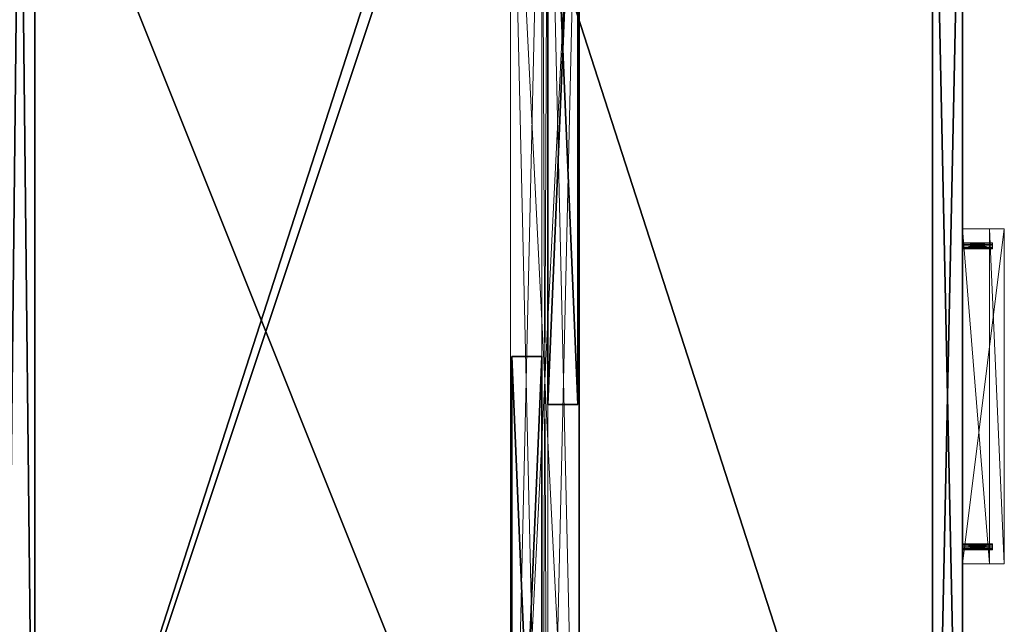
# Model space of a CAD drawing. Extents: x 0 to 192, y -3 to 147.
# Drawn here: x 96 to 117, y 22 to 35 of the extents above; entities that cross this region are included whole.
import ezdxf

# ---------------------------------------------------------------- set-up
doc = ezdxf.new("R2010")
doc.units = 0
doc.header["$LTSCALE"] = 0.3
doc.header["$MEASUREMENT"] = 0
for name, color, linetype in [('A-FURN-ATTRIBUTE-T', 7, 'Continuous'), ('DOS-MODESTIE-V', 3, 'Continuous'), ('EDGE', 1, 'Continuous'), ('FACADE-V', 150, 'Continuous'), ('FOND-H', 1, 'Continuous'), ('SURFACE-H', 7, 'Continuous')]:
    doc.layers.add(name, color=color, linetype=linetype)
doc.layers.add('QUINCAILLERIE-ALU-BROSSE', color=4, linetype='Continuous', lineweight=13)
doc.layers.add('QUINCAILLERIE-CHR', color=4, linetype='Continuous', lineweight=13)
doc.styles.add('LOGIFLEX - Notes', font='ARIALN.TTF', dxfattribs={"height": 0.09375})

# ---------------------------------------------------------------- blocks, each defined once
blk = doc.blocks.new('3-LV2060KO25_2_')
at = {"layer": 'Defpoints'}
for p in [(11.86, -20, 16.75), (11.86, -20, 22.75), (18.141, -20, 16.75), (18.141, -20, 22.75)]:
    blk.add_point(p, dxfattribs=at)
at = {"layer": 'DOS-MODESTIE-V'}
mesh = blk.add_polyface(dxfattribs=at)
corners = [(59, -0.625, 5.5), (1, -0.625, 5.5), (59, 0, 5.5), (1, 0, 5.5), (59, 0, 24), (1, 0, 24), (59, -0.625, 24), (1, -0.625, 24)]
mesh.append_faces([[corners[k] for k in face] for face in [(0, 1, 2, 2), (4, 5, 6, 6), (3, 5, 2, 2), (1, 7, 3, 3), (0, 6, 1, 1), (2, 4, 0, 0)]], dxfattribs={"vtx1": -1, "vtx2": -1})
mesh.append_faces([[corners[k] for k in face] for face in [(1, 3, 2, 2), (5, 7, 6, 6), (5, 4, 2, 2), (7, 5, 3, 3), (6, 7, 1, 1), (4, 6, 0, 0)]], dxfattribs={"vtx2": -1, "vtx3": -1})
at = {"layer": 'EDGE'}
mesh = blk.add_polyface(dxfattribs=at)
corners = [(60, 0, 25), (60, 0, 24), (60, -20, 25), (60, -20, 24), (0, -20, 25), (0, 0, 24), (0, 0, 25), (0, -20, 24)]
mesh.append_faces([[corners[k] for k in face] for face in [(4, 5, 6, 6), (7, 2, 3, 3)]], dxfattribs={"vtx0": -1, "vtx2": -1})
mesh.append_faces([[corners[k] for k in face] for face in [(0, 1, 2, 2), (1, 0, 5, 5)]], dxfattribs={"vtx1": -1, "vtx2": -1})
mesh.append_faces([[corners[k] for k in face] for face in [(1, 3, 2, 2), (4, 7, 5, 5), (0, 6, 5, 5), (7, 4, 2, 2)]], dxfattribs={"vtx2": -1, "vtx3": -1})
at = {"layer": 'FACADE-V'}
mesh = blk.add_polyface(dxfattribs=at)
corners = [(0.063, -19.375, 18), (0.063, -20, 18), (0.063, -19.375, 23.875), (0.063, -20, 23.875), (29.938, -19.375, 23.875), (29.938, -19.375, 18), (29.938, -20, 23.875), (29.938, -20, 18)]
mesh.append_faces([[corners[k] for k in face] for face in [(0, 1, 2, 2), (4, 5, 2, 2), (3, 6, 2, 2), (7, 5, 6, 6), (7, 6, 1, 1), (0, 5, 1, 1)]], dxfattribs={"vtx1": -1, "vtx2": -1})
mesh.append_faces([[corners[k] for k in face] for face in [(1, 3, 2, 2), (5, 0, 2, 2), (6, 4, 2, 2), (5, 4, 6, 6), (6, 3, 1, 1), (5, 7, 1, 1)]], dxfattribs={"vtx2": -1, "vtx3": -1})
mesh = blk.add_polyface(dxfattribs=at)
corners = [(29.938, -20, 4.5), (29.938, -19.375, 4.5), (29.938, -20, 17.875), (29.938, -19.375, 17.875), (0.063, -19.375, 4.5), (0.063, -19.375, 17.875), (0.063, -20, 4.5), (0.063, -20, 17.875)]
mesh.append_faces([[corners[k] for k in face] for face in [(0, 1, 2, 2), (4, 5, 1, 1), (6, 4, 0, 0), (7, 6, 2, 2), (4, 6, 5, 5), (3, 5, 2, 2)]], dxfattribs={"vtx1": -1, "vtx2": -1})
mesh.append_faces([[corners[k] for k in face] for face in [(1, 3, 2, 2), (5, 3, 1, 1), (4, 1, 0, 0), (6, 0, 2, 2), (6, 7, 5, 5), (5, 7, 2, 2)]], dxfattribs={"vtx2": -1, "vtx3": -1})
at = {"layer": 'FOND-H'}
mesh = blk.add_polyface(dxfattribs=at)
corners = [(60, -19.375, 4.5), (0, -19.375, 4.5), (60, 0, 4.5), (0, 0, 4.5), (60, 0, 5.5), (0, 0, 5.5), (60, -19.375, 5.5), (0, -19.375, 5.5)]
mesh.append_faces([[corners[k] for k in face] for face in [(0, 1, 2, 2), (4, 5, 6, 6), (3, 5, 2, 2), (1, 7, 3, 3), (0, 6, 1, 1), (2, 4, 0, 0)]], dxfattribs={"vtx1": -1, "vtx2": -1})
mesh.append_faces([[corners[k] for k in face] for face in [(1, 3, 2, 2), (5, 7, 6, 6), (5, 4, 2, 2), (7, 5, 3, 3), (6, 7, 1, 1), (4, 6, 0, 0)]], dxfattribs={"vtx2": -1, "vtx3": -1})
at = {"layer": 'QUINCAILLERIE-CHR'}
mesh = blk.add_polyface(dxfattribs=at)
corners = [(11.914, -20.625, 16.719), (11.914, -20, 16.719), (11.891, -20.625, 16.696), (11.922, -20, 16.75), (11.86, -20.625, 16.688), (11.86, -20, 16.688), (11.829, -20.625, 16.696), (11.891, -20, 16.696), (11.806, -20.625, 16.719), (11.806, -20, 16.719), (11.797, -20.625, 16.75), (11.829, -20, 16.696), (11.806, -20.625, 16.781), (11.806, -20, 16.781), (11.829, -20.625, 16.804), (11.797, -20, 16.75), (11.86, -20.625, 16.812), (11.86, -20, 16.812), (11.891, -20.625, 16.804), (11.829, -20, 16.804), (11.914, -20.625, 16.781), (11.914, -20, 16.781), (11.922, -20.625, 16.75), (11.891, -20, 16.804), (18.195, -20.625, 16.719), (18.195, -20, 16.719), (18.172, -20.625, 16.696), (18.204, -20, 16.75), (18.141, -20.625, 16.688), (18.141, -20, 16.688), (18.11, -20.625, 16.696), (18.172, -20, 16.696), (18.087, -20.625, 16.719), (18.087, -20, 16.719), (18.079, -20.625, 16.75), (18.11, -20, 16.696), (18.087, -20.625, 16.781), (18.087, -20, 16.781), (18.11, -20.625, 16.804), (18.079, -20, 16.75), (18.141, -20.625, 16.812), (18.141, -20, 16.812), (18.172, -20.625, 16.804), (18.11, -20, 16.804), (18.195, -20.625, 16.781), (18.195, -20, 16.781), (18.204, -20.625, 16.75), (18.172, -20, 16.804), (11.5, -20.875, 16.938), (18.5, -20.875, 16.938), (11.5, -20, 16.938), (18.5, -20, 16.938), (11.5, -20.875, 15.938), (18.5, -20.875, 15.938), (11.5, -20.562, 15.938), (18.5, -20.562, 15.938), (11.5, -20.562, 16.562), (18.5, -20.562, 16.562), (11.5, -20, 16.562), (18.5, -20, 16.562)]
mesh.append_faces([[corners[k] for k in face] for face in [(20, 0, 18, 18), (4, 16, 2, 2), (16, 4, 14, 14), (8, 12, 6, 6), (6, 14, 4, 4), (2, 18, 0, 0), (44, 24, 42, 42), (28, 40, 26, 26), (40, 28, 38, 38), (32, 36, 30, 30), (30, 38, 28, 28), (26, 42, 24, 24), (1, 33, 7, 7), (23, 37, 21, 21), (17, 41, 23, 23), (41, 51, 47, 47), (9, 58, 15, 15), (58, 29, 59, 59), (45, 51, 27, 27), (15, 50, 13, 13), (7, 29, 5, 5)]], dxfattribs={"vtx0": -1, "vtx1": -1, "vtx2": -1})
mesh.append_faces([[corners[k] for k in face] for face in [(41, 17, 50, 50), (58, 5, 29, 29)]], dxfattribs={"vtx0": -1, "vtx1": -1, "vtx2": -1, "vtx3": -1})
mesh.append_faces([[corners[k] for k in face] for face in [(52, 56, 54, 54)]], dxfattribs={"vtx0": -1, "vtx2": -1})
mesh.append_faces([[corners[k] for k in face] for face in [(1, 39, 33, 33), (41, 50, 51, 51), (39, 3, 21, 21), (56, 48, 50, 50)]], dxfattribs={"vtx0": -1, "vtx2": -1, "vtx3": -1})
mesh.append_faces([[corners[k] for k in face] for face in [(0, 1, 2, 2), (1, 0, 3, 3), (4, 5, 6, 6), (5, 4, 7, 7), (2, 7, 4, 4), (8, 9, 10, 10), (9, 8, 11, 11), (6, 11, 8, 8), (12, 13, 14, 14), (13, 12, 15, 15), (10, 15, 12, 12), (16, 17, 18, 18), (17, 16, 19, 19), (14, 19, 16, 16), (20, 21, 22, 22), (21, 20, 23, 23), (18, 23, 20, 20), (22, 3, 0, 0), (22, 0, 20, 20), (24, 25, 26, 26), (25, 24, 27, 27), (28, 29, 30, 30), (29, 28, 31, 31), (26, 31, 28, 28), (32, 33, 34, 34), (33, 32, 35, 35), (30, 35, 32, 32), (36, 37, 38, 38), (37, 36, 39, 39), (34, 39, 36, 36), (40, 41, 42, 42), (41, 40, 43, 43), (38, 43, 40, 40), (44, 45, 46, 46), (45, 44, 47, 47), (42, 47, 44, 44), (46, 27, 24, 24), (46, 24, 44, 44), (48, 49, 50, 50), (48, 52, 49, 49), (54, 55, 52, 52), (54, 56, 55, 55), (58, 59, 56, 56), (58, 56, 50, 50), (59, 51, 57, 57)]], dxfattribs={"vtx1": -1, "vtx2": -1})
mesh.append_faces([[corners[k] for k in face] for face in [(12, 14, 6, 6), (16, 18, 2, 2), (36, 38, 30, 30), (40, 42, 26, 26), (1, 3, 39, 39), (17, 19, 50, 50), (19, 13, 50, 50), (9, 11, 58, 58), (11, 5, 58, 58), (45, 47, 51, 51), (41, 43, 23, 23), (43, 37, 23, 23), (37, 39, 21, 21), (33, 35, 7, 7), (35, 29, 7, 7), (29, 31, 59, 59), (31, 25, 59, 59), (25, 27, 59, 59), (58, 50, 15, 15), (51, 59, 27, 27), (52, 48, 56, 56), (51, 49, 57, 57), (49, 53, 57, 57)]], dxfattribs={"vtx1": -1, "vtx2": -1, "vtx3": -1})
mesh.append_faces([[corners[k] for k in face] for face in [(1, 7, 2, 2), (5, 11, 6, 6), (9, 15, 10, 10), (13, 19, 14, 14), (17, 23, 18, 18), (21, 3, 22, 22), (8, 10, 12, 12), (25, 31, 26, 26), (29, 35, 30, 30), (33, 39, 34, 34), (37, 43, 38, 38), (41, 47, 42, 42), (45, 27, 46, 46), (32, 34, 36, 36), (49, 51, 50, 50), (52, 53, 49, 49), (55, 53, 52, 52), (56, 57, 55, 55), (59, 57, 56, 56), (53, 55, 57, 57)]], dxfattribs={"vtx2": -1, "vtx3": -1})
mesh = blk.add_polyface(dxfattribs=at)
corners = [(11.914, -20.625, 22.719), (11.914, -20, 22.719), (11.891, -20.625, 22.696), (11.922, -20, 22.75), (11.86, -20.625, 22.688), (11.86, -20, 22.688), (11.829, -20.625, 22.696), (11.891, -20, 22.696), (11.806, -20.625, 22.719), (11.806, -20, 22.719), (11.797, -20.625, 22.75), (11.829, -20, 22.696), (11.806, -20.625, 22.781), (11.806, -20, 22.781), (11.829, -20.625, 22.804), (11.797, -20, 22.75), (11.86, -20.625, 22.812), (11.86, -20, 22.812), (11.891, -20.625, 22.804), (11.829, -20, 22.804), (11.914, -20.625, 22.781), (11.914, -20, 22.781), (11.922, -20.625, 22.75), (11.891, -20, 22.804), (18.195, -20.625, 22.719), (18.195, -20, 22.719), (18.172, -20.625, 22.696), (18.204, -20, 22.75), (18.141, -20.625, 22.688), (18.141, -20, 22.688), (18.11, -20.625, 22.696), (18.172, -20, 22.696), (18.087, -20.625, 22.719), (18.087, -20, 22.719), (18.079, -20.625, 22.75), (18.11, -20, 22.696), (18.087, -20.625, 22.781), (18.087, -20, 22.781), (18.11, -20.625, 22.804), (18.079, -20, 22.75), (18.141, -20.625, 22.812), (18.141, -20, 22.812), (18.172, -20.625, 22.804), (18.11, -20, 22.804), (18.195, -20.625, 22.781), (18.195, -20, 22.781), (18.204, -20.625, 22.75), (18.172, -20, 22.804), (11.5, -20.875, 22.938), (18.5, -20.875, 22.938), (11.5, -20, 22.938), (18.5, -20, 22.938), (11.5, -20.875, 21.938), (18.5, -20.875, 21.938), (11.5, -20.562, 21.938), (18.5, -20.562, 21.938), (11.5, -20.562, 22.562), (18.5, -20.562, 22.562), (11.5, -20, 22.562), (18.5, -20, 22.562)]
mesh.append_faces([[corners[k] for k in face] for face in [(20, 0, 18, 18), (4, 16, 2, 2), (16, 4, 14, 14), (8, 12, 6, 6), (6, 14, 4, 4), (2, 18, 0, 0), (44, 24, 42, 42), (28, 40, 26, 26), (40, 28, 38, 38), (32, 36, 30, 30), (30, 38, 28, 28), (26, 42, 24, 24), (1, 33, 7, 7), (23, 37, 21, 21), (17, 41, 23, 23), (41, 51, 47, 47), (9, 58, 15, 15), (58, 29, 59, 59), (45, 51, 27, 27), (15, 50, 13, 13), (7, 29, 5, 5)]], dxfattribs={"vtx0": -1, "vtx1": -1, "vtx2": -1})
mesh.append_faces([[corners[k] for k in face] for face in [(41, 17, 50, 50), (58, 5, 29, 29)]], dxfattribs={"vtx0": -1, "vtx1": -1, "vtx2": -1, "vtx3": -1})
mesh.append_faces([[corners[k] for k in face] for face in [(52, 56, 54, 54)]], dxfattribs={"vtx0": -1, "vtx2": -1})
mesh.append_faces([[corners[k] for k in face] for face in [(1, 39, 33, 33), (41, 50, 51, 51), (39, 3, 21, 21), (56, 48, 50, 50)]], dxfattribs={"vtx0": -1, "vtx2": -1, "vtx3": -1})
mesh.append_faces([[corners[k] for k in face] for face in [(0, 1, 2, 2), (1, 0, 3, 3), (4, 5, 6, 6), (5, 4, 7, 7), (2, 7, 4, 4), (8, 9, 10, 10), (9, 8, 11, 11), (6, 11, 8, 8), (12, 13, 14, 14), (13, 12, 15, 15), (10, 15, 12, 12), (16, 17, 18, 18), (17, 16, 19, 19), (14, 19, 16, 16), (20, 21, 22, 22), (21, 20, 23, 23), (18, 23, 20, 20), (22, 3, 0, 0), (22, 0, 20, 20), (24, 25, 26, 26), (25, 24, 27, 27), (28, 29, 30, 30), (29, 28, 31, 31), (26, 31, 28, 28), (32, 33, 34, 34), (33, 32, 35, 35), (30, 35, 32, 32), (36, 37, 38, 38), (37, 36, 39, 39), (34, 39, 36, 36), (40, 41, 42, 42), (41, 40, 43, 43), (38, 43, 40, 40), (44, 45, 46, 46), (45, 44, 47, 47), (42, 47, 44, 44), (46, 27, 24, 24), (46, 24, 44, 44), (48, 49, 50, 50), (48, 52, 49, 49), (54, 55, 52, 52), (54, 56, 55, 55), (58, 59, 56, 56), (58, 56, 50, 50), (59, 51, 57, 57)]], dxfattribs={"vtx1": -1, "vtx2": -1})
mesh.append_faces([[corners[k] for k in face] for face in [(12, 14, 6, 6), (16, 18, 2, 2), (36, 38, 30, 30), (40, 42, 26, 26), (1, 3, 39, 39), (17, 19, 50, 50), (19, 13, 50, 50), (9, 11, 58, 58), (11, 5, 58, 58), (45, 47, 51, 51), (41, 43, 23, 23), (43, 37, 23, 23), (37, 39, 21, 21), (33, 35, 7, 7), (35, 29, 7, 7), (29, 31, 59, 59), (31, 25, 59, 59), (25, 27, 59, 59), (58, 50, 15, 15), (51, 59, 27, 27), (52, 48, 56, 56), (51, 49, 57, 57), (49, 53, 57, 57)]], dxfattribs={"vtx1": -1, "vtx2": -1, "vtx3": -1})
mesh.append_faces([[corners[k] for k in face] for face in [(1, 7, 2, 2), (5, 11, 6, 6), (9, 15, 10, 10), (13, 19, 14, 14), (17, 23, 18, 18), (21, 3, 22, 22), (8, 10, 12, 12), (25, 31, 26, 26), (29, 35, 30, 30), (33, 39, 34, 34), (37, 43, 38, 38), (41, 47, 42, 42), (45, 27, 46, 46), (32, 34, 36, 36), (49, 51, 50, 50), (52, 53, 49, 49), (55, 53, 52, 52), (56, 57, 55, 55), (59, 57, 56, 56), (53, 55, 57, 57)]], dxfattribs={"vtx2": -1, "vtx3": -1})
at = {"layer": 'SURFACE-H'}
mesh = blk.add_polyface(dxfattribs=at)
corners = [(60, 0, 25), (0, 0, 25), (60, -20, 25), (0, -20, 25)]
mesh.append_faces([[corners[k] for k in face] for face in [(0, 1, 2, 2)]], dxfattribs={"vtx1": -1, "vtx2": -1})
mesh.append_faces([[corners[k] for k in face] for face in [(1, 3, 2, 2)]], dxfattribs={"vtx2": -1, "vtx3": -1})
mesh = blk.add_polyface(dxfattribs=at)
corners = [(60, 0, 24), (0, 0, 24), (60, -20, 24), (0, -20, 24)]
mesh.append_faces([[corners[k] for k in face] for face in [(0, 1, 2, 2)]], dxfattribs={"vtx1": -1, "vtx2": -1})
mesh.append_faces([[corners[k] for k in face] for face in [(1, 3, 2, 2)]], dxfattribs={"vtx2": -1, "vtx3": -1})
blk = doc.blocks.new('LV2060KO25_THREEDVIEW_E_____CUSHION_____None_____EM_____No_____L_____N')
blk.add_blockref('3-LV2060KO25_2_', (0, 0))
blk = doc.blocks.new('3_LV2060KO25_____XI_____XO_____CUSHION_____None_____EM_____No_____L_____N')
blk.add_blockref('LV2060KO25_THREEDVIEW_E_____CUSHION_____None_____EM_____No_____L_____N', (0, 0))
at = {"layer": 'A-FURN-ATTRIBUTE-T', "style": 'LOGIFLEX - Notes'}
blk.add_attdef('CAPTG', (0, 1), '', height=2.5, dxfattribs=at)
at = {"layer": 'A-FURN-ATTRIBUTE-T', "style": 'LOGIFLEX - Notes', "flags": 1}
for tag in ['CAPPN', 'CAPMG', 'CAPMC', 'CAPQT', 'CAPDH']:
    blk.add_attdef(tag, (0, 0), '', height=0.001, dxfattribs=at)
blk = doc.blocks.new('3-LV246015SDDH')
at = {"layer": 'EDGE'}
mesh = blk.add_polyface(dxfattribs=at)
corners = [(-0.2, 12.003, 38), (59.8, 12.003, 38), (-0.2, 12.003, 39), (59.8, 12.003, 39), (-0.2, -11.997, 38), (-0.2, -11.997, 39), (59.8, -11.997, 38), (59.8, -11.997, 39)]
mesh.append_faces([[corners[k] for k in face] for face in [(0, 1, 2, 2), (3, 2, 1, 1), (4, 0, 5, 5), (2, 5, 0, 0), (1, 6, 3, 3), (7, 3, 6, 6), (6, 4, 7, 7), (5, 7, 4, 4)]], dxfattribs={"vtx1": -1, "vtx2": -1})
at = {"layer": 'FACADE-V'}
mesh = blk.add_polyface(dxfattribs=at)
corners = [(0.8, -10.591, 25.125), (0.8, -11.216, 25.125), (0.8, -10.591, 37.875), (0.8, -11.216, 37.875), (15.644, -10.591, 37.875), (15.644, -10.591, 25.125), (15.644, -11.216, 37.875), (15.644, -11.216, 25.125)]
mesh.append_faces([[corners[k] for k in face] for face in [(0, 1, 2, 2), (2, 4, 0, 0), (3, 6, 2, 2), (1, 7, 3, 3), (0, 5, 1, 1), (7, 5, 6, 6)]], dxfattribs={"vtx1": -1, "vtx2": -1})
mesh.append_faces([[corners[k] for k in face] for face in [(1, 3, 2, 2), (4, 5, 0, 0), (6, 4, 2, 2), (7, 6, 3, 3), (5, 7, 1, 1), (5, 4, 6, 6)]], dxfattribs={"vtx2": -1, "vtx3": -1})
mesh = blk.add_polyface(dxfattribs=at)
corners = [(14.644, -11.341, 25.125), (14.644, -11.966, 25.125), (14.644, -11.341, 37.875), (14.644, -11.966, 37.875), (29.487, -11.341, 37.875), (29.487, -11.341, 25.125), (29.487, -11.966, 37.875), (29.487, -11.966, 25.125)]
mesh.append_faces([[corners[k] for k in face] for face in [(0, 1, 2, 2), (2, 4, 0, 0), (3, 6, 2, 2), (1, 7, 3, 3), (0, 5, 1, 1), (7, 5, 6, 6)]], dxfattribs={"vtx1": -1, "vtx2": -1})
mesh.append_faces([[corners[k] for k in face] for face in [(1, 3, 2, 2), (4, 5, 0, 0), (6, 4, 2, 2), (7, 6, 3, 3), (5, 7, 1, 1), (5, 4, 6, 6)]], dxfattribs={"vtx2": -1, "vtx3": -1})
at = {"layer": 'FOND-H'}
mesh = blk.add_polyface(dxfattribs=at)
corners = [(59.8, -11.997, 24), (-0.2, -11.997, 24), (59.8, 12.003, 24), (-0.2, 12.003, 24), (59.8, 12.003, 25), (-0.2, 12.003, 25), (59.8, -11.997, 25), (-0.2, -11.997, 25)]
mesh.append_faces([[corners[k] for k in face] for face in [(0, 1, 2, 2), (4, 5, 6, 6), (3, 5, 2, 2), (1, 7, 3, 3), (0, 6, 1, 1), (2, 4, 0, 0)]], dxfattribs={"vtx1": -1, "vtx2": -1})
mesh.append_faces([[corners[k] for k in face] for face in [(1, 3, 2, 2), (5, 7, 6, 6), (5, 4, 2, 2), (7, 5, 3, 3), (6, 7, 1, 1), (4, 6, 0, 0)]], dxfattribs={"vtx2": -1, "vtx3": -1})
at = {"layer": 'QUINCAILLERIE-ALU-BROSSE'}
mesh = blk.add_polyface(dxfattribs=at)
corners = [(0.8, -11.341, 25.375), (0.8, -11.341, 25.125), (29.487, -11.341, 25.375), (29.487, -11.341, 25.125), (0.8, -11.216, 25.125), (0.8, -11.216, 25.375), (29.487, -11.216, 25.125), (29.487, -11.216, 25.375), (29.487, -11.997, 25.125), (0.8, -11.997, 25.125), (0.8, -10.559, 25.125), (29.487, -10.559, 25.125), (0.8, -11.997, 25), (29.487, -11.997, 25), (0.8, -10.559, 25), (29.487, -10.559, 25)]
mesh.append_faces([[corners[k] for k in face] for face in [(12, 4, 14, 14), (0, 4, 1, 1), (7, 3, 6, 6), (15, 6, 13, 13)]], dxfattribs={"vtx0": -1, "vtx1": -1, "vtx2": -1})
mesh.append_faces([[corners[k] for k in face] for face in [(12, 1, 4, 4), (3, 13, 6, 6)]], dxfattribs={"vtx0": -1, "vtx1": -1, "vtx2": -1, "vtx3": -1})
mesh.append_faces([[corners[k] for k in face] for face in [(0, 1, 2, 2), (4, 5, 6, 6), (0, 2, 5, 5), (3, 1, 8, 8), (4, 6, 10, 10), (9, 12, 8, 8), (14, 15, 12, 12), (14, 10, 15, 15), (9, 1, 12, 12), (5, 4, 0, 0), (11, 6, 15, 15), (8, 13, 3, 3)]], dxfattribs={"vtx1": -1, "vtx2": -1})
mesh.append_faces([[corners[k] for k in face] for face in [(1, 3, 2, 2), (5, 7, 6, 6), (2, 7, 5, 5), (1, 9, 8, 8), (6, 11, 10, 10), (12, 13, 8, 8), (15, 13, 12, 12), (10, 11, 15, 15), (4, 10, 14, 14), (7, 2, 3, 3)]], dxfattribs={"vtx2": -1, "vtx3": -1})
mesh = blk.add_polyface(dxfattribs=at)
corners = [(0.8, -11.216, 37.625), (0.8, -11.216, 37.875), (29.487, -11.216, 37.625), (29.487, -11.216, 37.875), (0.8, -11.341, 37.875), (0.8, -11.341, 37.625), (29.487, -11.341, 37.875), (29.487, -11.341, 37.625), (29.487, -10.559, 37.875), (0.8, -10.559, 37.875), (0.8, -11.997, 37.875), (29.487, -11.997, 37.875), (0.8, -10.559, 38), (29.487, -10.559, 38), (0.8, -11.997, 38), (29.487, -11.997, 38)]
mesh.append_faces([[corners[k] for k in face] for face in [(12, 4, 14, 14), (0, 4, 1, 1), (7, 3, 6, 6), (15, 6, 13, 13)]], dxfattribs={"vtx0": -1, "vtx1": -1, "vtx2": -1})
mesh.append_faces([[corners[k] for k in face] for face in [(12, 1, 4, 4), (3, 13, 6, 6)]], dxfattribs={"vtx0": -1, "vtx1": -1, "vtx2": -1, "vtx3": -1})
mesh.append_faces([[corners[k] for k in face] for face in [(0, 1, 2, 2), (4, 5, 6, 6), (0, 2, 5, 5), (3, 1, 8, 8), (4, 6, 10, 10), (9, 12, 8, 8), (14, 15, 12, 12), (14, 10, 15, 15), (9, 1, 12, 12), (5, 4, 0, 0), (11, 6, 15, 15), (8, 13, 3, 3)]], dxfattribs={"vtx1": -1, "vtx2": -1})
mesh.append_faces([[corners[k] for k in face] for face in [(1, 3, 2, 2), (5, 7, 6, 6), (2, 7, 5, 5), (1, 9, 8, 8), (6, 11, 10, 10), (12, 13, 8, 8), (15, 13, 12, 12), (10, 11, 15, 15), (4, 10, 14, 14), (7, 2, 3, 3)]], dxfattribs={"vtx2": -1, "vtx3": -1})
at = {"layer": 'SURFACE-H'}
mesh = blk.add_polyface(dxfattribs=at)
corners = [(59.8, 12.003, 39), (59.8, -11.997, 39), (-0.2, 12.003, 39), (-0.2, -11.997, 39)]
mesh.append_faces([[corners[k] for k in face] for face in [(0, 1, 2, 2), (3, 2, 1, 1)]], dxfattribs={"vtx1": -1, "vtx2": -1})
mesh = blk.add_polyface(dxfattribs=at)
corners = [(59.8, 12.003, 38), (59.8, -11.997, 38), (-0.2, 12.003, 38), (-0.2, -11.997, 38)]
mesh.append_faces([[corners[k] for k in face] for face in [(0, 1, 2, 2), (3, 2, 1, 1)]], dxfattribs={"vtx1": -1, "vtx2": -1})
blk = doc.blocks.new('3_LV246015SDDH_____XI_____XO_____TB_____No')
blk.add_blockref('3-LV246015SDDH', (0, 0))
at = {"layer": 'A-FURN-ATTRIBUTE-T', "style": 'LOGIFLEX - Notes'}
blk.add_attdef('CAPTG', (0, 1), '', height=2.5, dxfattribs=at)
at = {"layer": 'A-FURN-ATTRIBUTE-T', "style": 'LOGIFLEX - Notes', "flags": 1}
for tag, p in [('CAPPN', (0, 0)), ('CAPMG', (0, 0, 131941413404800)), ('CAPMC', (0, 0)), ('CAPQT', (0, 0)), ('CAPDH', (0, 0))]:
    blk.add_attdef(tag, p, '', height=0.001, dxfattribs=at)

msp = doc.modelspace()

# ---------------------------------------------------------------- block references
at = {"rotation": 90}
for name, p in [('3_LV246015SDDH_____XI_____XO_____TB_____No', (95.683, 11.87, 25)), ('3_LV2060KO25_____XI_____XO_____CUSHION_____None_____EM_____No_____L_____N', (95.683, 11.683))]:
    msp.add_blockref(name, p, dxfattribs=at)

doc.saveas('drawing.dxf')
